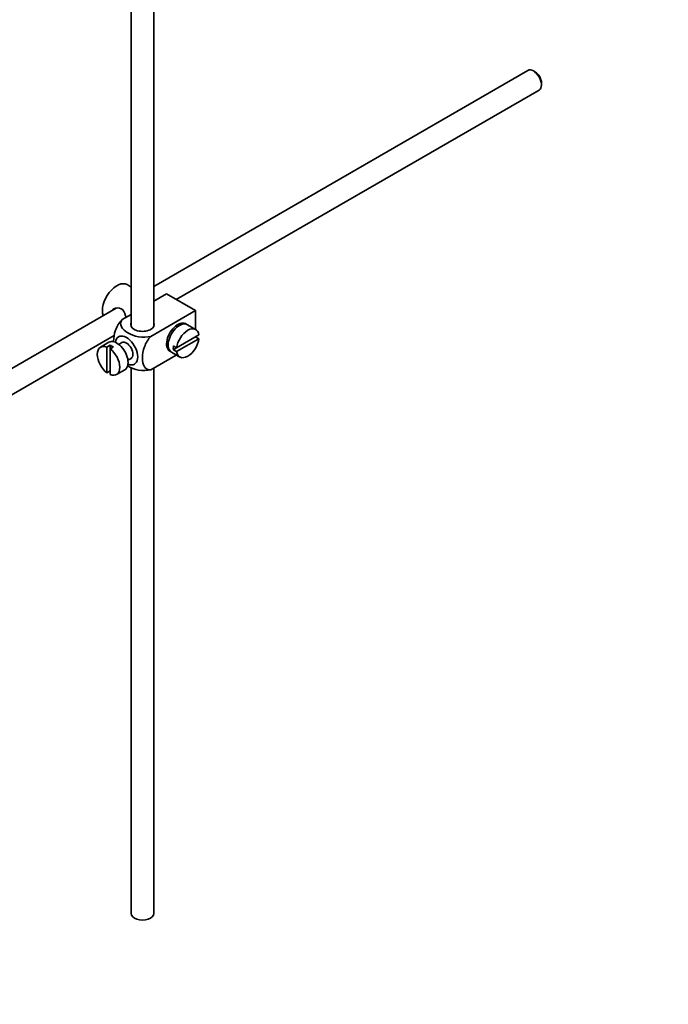
# Model space of a CAD drawing. Units: millimetres. Extents: x 0 to 1527, y 0 to 2124.
# Drawn here: x 392 to 535, y 217 to 434 of the extents above; entities that cross this region are included whole.
import ezdxf
from ezdxf import colors
from ezdxf.entities.mleader import LeaderData, LeaderLine
from ezdxf.math import Vec2, Vec3

# ---------------------------------------------------------------- set-up
doc = ezdxf.new("R2010")
doc.units = ezdxf.units.MM
doc.layers.add('DV7_Défaut', color=7, linetype='Continuous')
doc.layers.add('Défaut', color=7, linetype='Continuous')

# ---------------------------------------------------------------- blocks, each defined once
blk = doc.blocks.new('_DOT')
at = {"color": 0}
blk.add_line((0, 0), (-1, 0), dxfattribs=at)
at = {"color": 0, "const_width": 0.333}
blk.add_lwpolyline([(-0.1665, 0, 1), (0.1665, 0, 1)], format="xyb", close=True, dxfattribs=at)
blk = doc.blocks.new('SE6')
at = {"layer": 'DV7_Défaut', "color": 7, "linetype": 'Continuous', "lineweight": 35}
for p, q in [((416.97, 467.41), (416.97, 366.47)), ((421.97, 366.47), (421.97, 464.53)), ((504.42, 422.89), (421.97, 375.29)), ((506.09, 422.52), (505.67, 422.77)), ((507.44, 419.71), (507.44, 420.2)), ((426.92, 372.38), (506.92, 418.56)), ((416.97, 375.15), (416.07, 375.68)), ((424.78, 373.62), (421.97, 372)), ((424.78, 373.62), (431.14, 369.94)), ((422.21, 372.13), (421.97, 372.27)), ((413.7, 370.52), (314.24, 313.09)), ((416.97, 369.11), (414.97, 367.96)), ((431.14, 369.94), (421.34, 364.28)), ((431.14, 369.94), (431.14, 365.82)), ((431.19, 365.79), (429.36, 366.85)), ((427.17, 366.38), (426.82, 366.58)), ((316.76, 308.77), (413.26, 364.49)), ((412.07, 362.97), (410.23, 361.91)), ((414.94, 362.9), (414.25, 362.5)), ((424.82, 363.12), (425.17, 362.91)), ((431.89, 364.58), (426.99, 361.75)), ((426.99, 360.93), (431.89, 363.76)), ((431.89, 363.76), (431.19, 364.17)), ((412.33, 362.32), (411.63, 361.91)), ((411.63, 361.91), (411.63, 356.25)), ((412.33, 362.32), (412.33, 361.5)), ((412.33, 361.5), (413.04, 361.91)), ((412.33, 355.85), (412.33, 361.5)), ((425.86, 360.79), (427.69, 359.72)), ((426.99, 361.75), (426.29, 362.16)), ((426.99, 361.75), (426.29, 361.34)), ((426.29, 361.34), (426.99, 360.93)), ((416.25, 359.04), (416.94, 359.43)), ((426.93, 360.16), (421.34, 356.93)), ((411.63, 356.25), (412.33, 356.66)), ((413.73, 355.85), (415.57, 356.91)), ((416.97, 357.41), (416.97, 237.06)), ((421.97, 237.06), (421.97, 357.3))]:
    blk.add_line(p, q, dxfattribs=at)
for centre, major_axis, start_param, end_param in [((505.67, 420.73), (-1.25, 2.17), 3.141593, 6.283185), ((506.09, 420.97), (0.95, -1.65), 0.785398, 2.356194), ((413.82, 371.78), (2.25, 3.9), 0, 2.687668), ((419.47, 366.88), (-2.6, 0), 6.004938, 6.283185), ((419.47, 366.88), (-2.6, 0), 0, 3.419839), ((427.25, 364.02), (-1.75, -3.03), 3.040405, 6.283185), ((427.61, 363.82), (1.75, 3.03), 0, 3.141593), ((426.19, 364.63), (1.25, 2.17), 0, 0.141897), ((426.19, 364.63), (1.25, 2.17), 6.141288, 6.283185), ((426.19, 364.63), (1.7, 2.94), -0.389872, -0.267297), ((429.44, 362.76), (-1.75, -3.03), 2.499542, 5.35444), ((413.82, 359.94), (1.75, -3.03), 0, 3.141593), ((415.94, 361.16), (1.75, -3.03), 0, 3.79273), ((415.94, 361.16), (-1, 1.73), 3.141593, 6.283185), ((426.19, 364.63), (1.25, 2.17), 2.999696, 3.28349), ((429.44, 362.76), (1.75, 3.03), 2.499542, 5.35444), ((411.98, 358.88), (1.75, -3.03), 2.499542, 5.35444), ((412.69, 359.29), (-1.75, 3.03), 5.35444, 5.641135), ((411.98, 358.88), (-1.75, 3.03), 2.499542, 5.35444), ((426.19, 364.63), (1.7, 2.94), 3.408889, 3.531465), ((427.25, 364.02), (-1.75, -3.03), 0, 0.101188), ((428.74, 363.16), (-1.75, -3.03), 5.35444, 5.641135), ((415.94, 361.16), (1.75, -3.03), 5.632048, 6.283185), ((419.47, 237.06), (-2.5, 0), 0, 3.141593)]:
    blk.add_ellipse(centre, major_axis=major_axis, ratio=0.57735, start_param=start_param, end_param=end_param, dxfattribs=at)
for points, knots in [([(415.84, 368.45), (415.81, 368.57), (415.78, 368.69), (415.57, 369.47), (415.26, 370.07), (414.27, 370.65), (413.64, 370.59), (413.02, 370.24), (412.89, 370.14), (412.79, 370.03)], [0, 0, 0, 0, 0.071898, 0.071898, 0.478839, 0.478839, 0.88578, 0.88578, 1, 1, 1, 1]), ([(414.97, 367.96), (414.34, 367.35), (413.84, 366.49), (413.22, 364.79), (413.1, 363.95), (413.1, 363.13), (413.1, 363.08), (413.1, 363.03)], [0, 0, 0, 0, 0.48304, 0.48304, 0.966079, 0.966079, 1, 1, 1, 1]), ([(421.34, 364.28), (420.5, 364.04), (419.5, 364.03), (417.72, 364.35), (416.93, 364.66), (415.61, 365.42), (415.08, 365.88), (414.54, 366.9), (414.56, 367.48), (414.97, 367.96)], [0, 0, 0, 0, 0.25, 0.25, 0.5, 0.5, 0.75, 0.75, 1, 1, 1, 1]), ([(421.34, 356.93), (420.71, 356.82), (420.2, 357.09), (419.59, 358.08), (419.46, 358.77), (419.47, 360.3), (419.59, 361.13), (420.21, 362.82), (420.72, 363.68), (421.34, 364.28)], [0, 0, 0, 0, 0.25, 0.25, 0.5, 0.5, 0.75, 0.75, 1, 1, 1, 1]), ([(416.12, 357.79), (416.18, 357.75), (416.23, 357.72), (416.95, 357.3), (417.74, 357), (419.51, 356.68), (420.51, 356.7), (421.34, 356.93)], [0, 0, 0, 0, 0.042593, 0.042593, 0.521297, 0.521297, 1, 1, 1, 1])]:
    blk.add_open_spline(points, degree=3, knots=knots, dxfattribs=at)

msp = doc.modelspace()

# ---------------------------------------------------------------- block references
at = {"layer": 'Défaut'}
msp.add_blockref('SE6', (0, 0), dxfattribs=at)

# ---------------------------------------------------------------- leaders
at = {"layer": 'Défaut', "color": 7, "linetype": 'Continuous', "lineweight": 18}
ml = msp.add_multileader_mtext('Standard', dxfattribs=at)
ml.set_content('{\\pxsm0.9;\\fSolid Edge ISO|b1||i0||c0|p34;\\W1.;28/12/2016\\P}', color=256)
ml.set_leader_properties()
ml.set_arrow_properties(name='DOT')
ml.build(insert=Vec2(0, 0))
ml.multileader.update_dxf_attribs({"leader_type": 0, "dogleg_length": 0, "arrow_head_size": 12})
ctx = ml.context
ctx.base_point, ctx.char_height, ctx.arrow_head_size, ctx.landing_gap_size = Vec3(1220.49, 2116.75), 12, 12, 4.2
notes = []
notes.append((ctx, [(0, (0, 0, 0), (0, 0), (1, 0), 1, [])]))
ctx.mtext.insert = Vec3(1222.49, 2122.87)
ml = msp.add_multileader_mtext('Standard', dxfattribs=at)
ml.set_content('{\\pxsm0.9;\\fArial|b1||i0||c0|p34;\\W1.;151\\P}', color=256)
ml.set_leader_properties()
ml.set_arrow_properties(name='DOT')
ml.build(insert=Vec2(0, 0))
ml.multileader.update_dxf_attribs({"leader_type": 0, "dogleg_length": 0, "arrow_head_size": 12})
ctx = ml.context
ctx.base_point, ctx.char_height, ctx.arrow_head_size, ctx.landing_gap_size = Vec3(501.36, 2116.58), 12, 12, 4.2
notes.append((ctx, [(0, (0, 0, 0), (0, 0), (1, 0), 1, [])]))
ctx.mtext.insert = Vec3(503.36, 2122.68)
for ctx, leaders in notes:
    for number, flags, end, landing, length, lines in leaders:
        leader = LeaderData()
        leader.index, (leader.has_last_leader_line, leader.has_dogleg_vector, leader.attachment_direction) = number, flags
        leader.last_leader_point, leader.dogleg_vector, leader.dogleg_length = Vec3(end), Vec3(landing), length
        for number, points, colour, breaks in lines:
            line = LeaderLine()
            line.index, line.vertices, line.color, line.breaks = number, Vec3.list(points), colors.encode_raw_color(colour), breaks
            leader.lines.append(line)
        ctx.leaders.append(leader)

doc.saveas('drawing.dxf')
